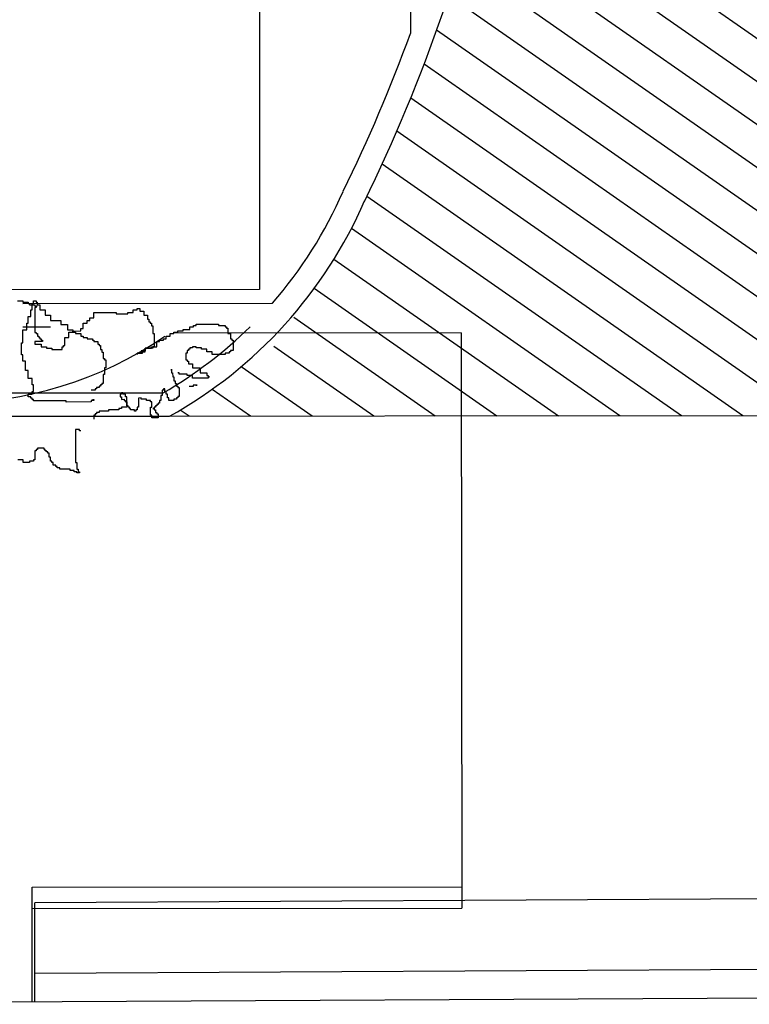
# Model space of a CAD drawing. Units: millimetres. Extents: x -498 to 3482, y 983 to 1639.
# Drawn here: x 1565 to 1572, y 1476 to 1485 of the extents above; entities that cross this region are included whole.
import ezdxf

# ---------------------------------------------------------------- set-up
doc = ezdxf.new("R2010")
doc.units = ezdxf.units.MM
doc.layers.add('SDF_PLANIVOLUMETRICO', color=9, linetype='Continuous')
doc.layers.add('SDF_VERDE', color=86, linetype='Continuous')

msp = doc.modelspace()

# ---------------------------------------------------------------- hatches: boundary and pattern name
at = {"layer": 'SDF_VERDE', "ltscale": 0.5}
h = msp.add_hatch(dxfattribs=at)
h.set_pattern_fill('AR-SAND', color=256, scale=0.1, angle=0.04648, style=0)
h.set_pattern_definition([(37.5465, (1373.228, 1730.7233), (-0.163973, 4.894), [0, -3.8608, 0, -4.318, 0, -4.1275]), (7.5465, (1373.228, 1730.723), (4.48942, 7.1719), [0, -2.0828, 0, -3.4798, 0, -1.3335]), (327.5465, (1370.104, 1730.7208), (7.90991, 0.02079), [0, -1.27, 0, -4.572, 0, -5.969]), (317.5465, (1370.104, 1730.721), (7.63375, 2.23549), [0, -0.635, 0, -2.9972, 0, -3.429])])
edge = h.paths.add_edge_path()
edge.add_line((1568.8806, 1498.655), (1553.9165, 1497.0816))
edge.add_line((1553.9165, 1497.0816), (1553.7822, 1497.0676))
edge.add_line((1553.7822, 1497.0676), (1553.952, 1495.434))
edge.add_line((1553.952, 1495.434), (1552.6291, 1495.2965))
edge.add_line((1552.6291, 1495.2965), (1552.4899, 1495.282))
edge.add_line((1552.4899, 1495.282), (1550.4509, 1495.07))
edge.add_line((1550.4509, 1495.07), (1550.2815, 1496.6992))
edge.add_line((1550.2815, 1496.6992), (1550.1307, 1496.6835))
edge.add_line((1550.1307, 1496.6835), (1538.8446, 1495.4959))
edge.add_line((1538.8446, 1495.4959), (1538.845, 1495.4916))
edge.add_line((1538.845, 1495.4916), (1539.5604, 1489.5464))
edge.add_line((1539.5604, 1489.5464), (1555.2835, 1491.3621))
edge.add_arc((1561.4647, 1486.893), 7.6275, 89.18587, 144.13243, ccw=False)
edge.add_line((1561.573, 1494.5198), (1568.8837, 1494.8849))
edge.add_line((1568.8837, 1494.8849), (1568.8806, 1498.655))
h.paths.add_polyline_path([(1588.8183, 1500.7513), (1568.8806, 1498.655), (1568.8837, 1494.8849), (1588.8222, 1495.8808)])
edge = h.paths.add_edge_path()
edge.add_line((1588.8183, 1500.7513), (1603.2207, 1502.2635))
edge.add_line((1603.2207, 1502.2635), (1603.1623, 1492.0844))
edge.add_line((1603.1623, 1492.0844), (1603.7047, 1492.0813))
edge.add_line((1603.7047, 1492.0813), (1603.6953, 1490.4514))
edge.add_line((1603.6953, 1490.4514), (1606.7946, 1490.4337))
edge.add_line((1606.7946, 1490.4337), (1606.7942, 1489.5488))
edge.add_arc((1610.5366, 1484.4328), 6.3387, 126.18534, 138.64895)
edge.add_arc((1604.8035, 1489.4726), 1.2946, 208.9767, 318.84319, ccw=False)
edge.add_line((1603.6709, 1488.8454), (1602.7201, 1490.4507))
edge.add_arc((1591.3357, 1481.8137), 14.2899, 37.18627, 100.1308)
edge.add_line((1588.8222, 1495.8808), (1588.8183, 1500.7513))
edge = h.paths.add_edge_path()
edge.add_line((1624.5328, 1484.0498), (1617.1691, 1484.0439))
edge.add_arc((1610.6297, 1484.0259), 6.5395, -31.35589, 0.15715, ccw=False)
edge.add_arc((1610.5811, 1484.4419), 6.8054, 236.96634, 325.86527, ccw=False)
edge.add_arc((1606.6508, 1478.5021), 0.3219, 46.76572, 184.48527)
edge.add_line((1606.3299, 1478.4769), (1605.9637, 1473.6695))
edge.add_arc((1606.5733, 1473.7693), 0.6177, 189.29824, 276.84136)
edge.add_line((1606.6469, 1473.156), (1619.687, 1473.2445))
edge.add_arc((1619.7208, 1472.9881), 0.2586, 5.5599, 97.52193, ccw=False)
edge.add_line((1619.9782, 1473.0132), (1619.929, 1467.0819))
edge.add_line((1619.929, 1467.0819), (1624.6056, 1467.0857))
edge.add_line((1624.6056, 1467.0857), (1624.5328, 1484.0498))
edge = h.paths.add_edge_path()
edge.add_line((1624.6056, 1467.0857), (1620.1291, 1467.0821))
edge.add_line((1620.1291, 1467.0821), (1620.0986, 1463.4072))
edge.add_arc((1617.0263, 1463.41), 3.0724, 266.71994, 359.94807, ccw=False)
edge.add_line((1616.8505, 1460.3427), (1606.7245, 1460.4197))
edge.add_arc((1606.7021, 1460.2337), 0.1874, 83.14991, 167.67197)
edge.add_line((1606.5191, 1460.2737), (1606.5576, 1456.2037))
edge.add_arc((1606.7406, 1456.1632), 0.1874, 167.52254, 275.01645)
edge.add_line((1606.757, 1455.9766), (1621.8559, 1455.8617))
edge.add_arc((1621.9066, 1458.5171), 2.6558, 268.9047, 320.92561)
edge.add_arc((1621.6248, 1458.7459), 3.0189, 320.92561, 358.01674)
edge.add_line((1624.6419, 1458.6414), (1624.6056, 1467.0857))

# ---------------------------------------------------------------- linework, layer by layer
at = {"layer": 'SDF_PLANIVOLUMETRICO'}
for p, q in [((1568.7326, 1486.9166), (1568.7345, 1484.5496)), ((1565.3908, 1482.2748), (1565.4355, 1482.2748)), ((1565.4355, 1482.2748), (1565.4355, 1482.2636)), ((1565.4355, 1482.2636), (1565.4802, 1482.2637)), ((1565.4355, 1482.2524), (1567.5587, 1482.2542)), ((1565.4802, 1482.2637), (1565.4803, 1482.2525)), ((1565.4803, 1482.2525), (1565.4914, 1482.2525)), ((1565.4914, 1482.2525), (1565.4914, 1482.2413)), ((1565.5138, 1482.2525), (1565.525, 1482.2525)), ((1565.5138, 1482.1966), (1565.5138, 1482.2525)), ((1565.5249, 1482.2749), (1565.5473, 1482.2749)), ((1565.525, 1482.2525), (1565.5249, 1482.2749)), ((1565.5473, 1482.2749), (1565.5473, 1482.2637)), ((1565.5473, 1482.2637), (1565.5585, 1482.2637)), ((1565.5585, 1482.2637), (1565.5585, 1482.2414)), ((1565.4914, 1482.2413), (1565.5362, 1482.2413)), ((1565.5027, 1482.1966), (1565.5138, 1482.1966)), ((1565.5027, 1482.1406), (1565.5027, 1482.1966)), ((1565.5362, 1482.2413), (1565.5362, 1482.2302)), ((1565.5362, 1482.2302), (1565.5585, 1482.2302)), ((1565.5362, 1482.219), (1565.5363, 1482.0065)), ((1565.5473, 1482.219), (1565.5362, 1482.219)), ((1565.5473, 1482.2302), (1565.5473, 1482.219)), ((1565.5585, 1482.2302), (1565.5473, 1482.2302)), ((1565.5585, 1482.2414), (1565.5809, 1482.2414)), ((1565.5809, 1482.2414), (1565.5809, 1482.1966)), ((1565.5809, 1482.1966), (1565.6256, 1482.1967)), ((1565.6256, 1482.1967), (1565.6256, 1482.1519)), ((1566.0392, 1482.1746), (1566.2293, 1482.1748)), ((1566.0393, 1482.1299), (1566.0392, 1482.1746)), ((1566.2293, 1482.1748), (1566.2293, 1482.1636)), ((1566.3299, 1482.1749), (1566.3746, 1482.1749)), ((1566.3299, 1482.1637), (1566.3299, 1482.1749)), ((1566.3746, 1482.1973), (1566.4081, 1482.1973)), ((1566.3746, 1482.1749), (1566.3746, 1482.1973)), ((1566.4081, 1482.2085), (1566.4304, 1482.2085)), ((1566.4081, 1482.1973), (1566.4081, 1482.2085)), ((1566.4304, 1482.2085), (1566.4305, 1482.1861)), ((1566.4305, 1482.1861), (1566.464, 1482.1862)), ((1566.464, 1482.1862), (1566.464, 1482.1526)), ((1565.4692, 1482.0847), (1565.4804, 1482.0847)), ((1565.4693, 1482.0288), (1565.4692, 1482.0847)), ((1565.4804, 1482.0847), (1565.4803, 1482.1406)), ((1565.4803, 1482.1406), (1565.5027, 1482.1406)), ((1565.6256, 1482.1519), (1565.6704, 1482.152)), ((1565.6704, 1482.152), (1565.6704, 1482.1072)), ((1565.6704, 1482.1072), (1565.7598, 1482.1073)), ((1565.7598, 1482.1073), (1565.7599, 1482.0737)), ((1565.9499, 1482.0851), (1565.9834, 1482.0851)), ((1565.9499, 1482.0403), (1565.9499, 1482.0851)), ((1565.9834, 1482.1075), (1566.0057, 1482.1075)), ((1565.9834, 1482.0851), (1565.9834, 1482.1075)), ((1566.0057, 1482.1299), (1566.0393, 1482.1299)), ((1566.0057, 1482.1075), (1566.0057, 1482.1299)), ((1566.2293, 1482.1636), (1566.3299, 1482.1637)), ((1566.464, 1482.1526), (1566.4976, 1482.1526)), ((1566.4976, 1482.1526), (1566.4976, 1482.1191)), ((1566.4976, 1482.1191), (1566.5088, 1482.1191)), ((1566.5088, 1482.1191), (1566.5088, 1482.0967)), ((1566.5088, 1482.0967), (1566.52, 1482.0967)), ((1566.52, 1482.0967), (1566.52, 1482.0856)), ((1566.52, 1482.0856), (1566.5311, 1482.0856)), ((1566.5311, 1482.0856), (1566.5312, 1482.0632)), ((1565.4357, 1482.0524), (1565.6704, 1482.0526)), ((1565.4357, 1482.0287), (1565.4693, 1482.0288)), ((1565.4358, 1481.9169), (1565.4357, 1482.0287)), ((1565.5363, 1482.0065), (1565.5475, 1482.0065)), ((1565.5475, 1482.0065), (1565.5475, 1481.9953)), ((1565.7599, 1482.0737), (1565.8157, 1482.0738)), ((1565.8157, 1482.0738), (1565.8158, 1482.0291)), ((1565.8158, 1482.0291), (1565.8605, 1482.0291)), ((1565.827, 1482.0067), (1565.8605, 1482.0067)), ((1565.827, 1481.962), (1565.827, 1482.0067)), ((1565.8605, 1482.0291), (1565.8605, 1482.0067)), ((1565.8605, 1482.0179), (1565.9276, 1482.018)), ((1565.8605, 1482.0067), (1565.8605, 1482.0179)), ((1565.8605, 1482.0067), (1565.8829, 1482.0067)), ((1565.8829, 1482.0067), (1565.8829, 1481.9956)), ((1565.9276, 1482.0403), (1565.9499, 1482.0403)), ((1565.9276, 1482.018), (1565.9276, 1482.0403)), ((1566.5312, 1482.0632), (1566.5423, 1482.0632)), ((1566.5423, 1482.0632), (1566.5424, 1481.9961)), ((1566.7212, 1482.0074), (1566.7548, 1482.0074)), ((1566.7212, 1481.9962), (1566.7212, 1482.0074)), ((1569.1673, 1482.0018), (1566.7296, 1481.9998)), ((1566.7548, 1482.0186), (1566.7995, 1482.0187)), ((1566.7548, 1482.0074), (1566.7548, 1482.0186)), ((1566.7995, 1482.0299), (1566.8554, 1482.0299)), ((1566.7995, 1482.0187), (1566.7995, 1482.0299)), ((1566.8553, 1482.0523), (1566.8889, 1482.0523)), ((1566.8554, 1482.0299), (1566.8553, 1482.0523)), ((1566.8889, 1482.0635), (1566.9112, 1482.0635)), ((1566.8889, 1482.0523), (1566.8889, 1482.0635)), ((1566.9112, 1482.0747), (1567.1012, 1482.0748)), ((1566.9112, 1482.0635), (1566.9112, 1482.0747)), ((1567.1012, 1482.0748), (1567.1013, 1482.0637)), ((1567.1013, 1482.0637), (1567.1571, 1482.0637)), ((1567.1571, 1482.0637), (1567.1572, 1482.0525)), ((1567.1572, 1482.0525), (1567.1683, 1482.0525)), ((1567.1683, 1482.0525), (1567.1683, 1482.0413)), ((1567.1683, 1482.0413), (1567.1795, 1482.0413)), ((1567.1795, 1482.0413), (1567.1796, 1481.9966)), ((1569.1673, 1482.0018), (1569.1713, 1477.1075)), ((1565.4246, 1481.9169), (1565.4358, 1481.9169)), ((1565.4247, 1481.8162), (1565.4246, 1481.9169)), ((1565.5364, 1481.9282), (1565.5364, 1481.9058)), ((1565.6035, 1481.9282), (1565.5364, 1481.9282)), ((1565.5475, 1481.9953), (1565.5587, 1481.9953)), ((1565.5587, 1481.9953), (1565.5587, 1481.9729)), ((1565.5587, 1481.9729), (1565.5699, 1481.9729)), ((1565.5699, 1481.9729), (1565.5699, 1481.9617)), ((1565.5699, 1481.9617), (1565.5811, 1481.9618)), ((1565.5811, 1481.9618), (1565.5811, 1481.9506)), ((1565.5811, 1481.9506), (1565.5923, 1481.9506)), ((1565.5923, 1481.9506), (1565.5923, 1481.9394)), ((1565.5923, 1481.9394), (1565.6035, 1481.9394)), ((1565.6035, 1481.9394), (1565.6035, 1481.9282)), ((1565.7935, 1481.9619), (1565.827, 1481.962)), ((1565.7935, 1481.8948), (1565.7935, 1481.9619)), ((1565.8829, 1481.9956), (1565.9276, 1481.9956)), ((1565.9276, 1481.9956), (1565.9276, 1481.9732)), ((1565.9276, 1481.9732), (1565.95, 1481.9732)), ((1565.95, 1481.9732), (1565.95, 1481.9621)), ((1565.95, 1481.9621), (1565.9835, 1481.9621)), ((1565.9835, 1481.9621), (1565.9835, 1481.9509)), ((1565.9835, 1481.9509), (1566.0282, 1481.9509)), ((1566.0282, 1481.9509), (1566.0282, 1481.9398)), ((1566.0282, 1481.9398), (1566.0394, 1481.9398)), ((1566.0394, 1481.9398), (1566.0394, 1481.9286)), ((1566.0394, 1481.9286), (1566.073, 1481.9286)), ((1566.073, 1481.9286), (1566.073, 1481.9062)), ((1566.5424, 1481.9961), (1566.5536, 1481.9961)), ((1566.5536, 1481.9961), (1566.5537, 1481.8843)), ((1566.576, 1481.929), (1566.5983, 1481.929)), ((1566.576, 1481.8843), (1566.576, 1481.929)), ((1566.5983, 1481.9402), (1566.6319, 1481.9402)), ((1566.5983, 1481.929), (1566.5983, 1481.9402)), ((1566.6319, 1481.9514), (1566.6542, 1481.9514)), ((1566.6319, 1481.9402), (1566.6319, 1481.9514)), ((1566.6542, 1481.9738), (1566.6877, 1481.9738)), ((1566.6542, 1481.9514), (1566.6542, 1481.9738)), ((1566.6877, 1481.9962), (1566.7212, 1481.9962)), ((1566.6877, 1481.9738), (1566.6877, 1481.9962)), ((1567.1796, 1481.9966), (1567.2019, 1481.9966)), ((1567.2019, 1481.9966), (1567.2019, 1481.9519)), ((1567.2019, 1481.9519), (1567.2131, 1481.9519)), ((1567.2131, 1481.9519), (1567.2131, 1481.9407)), ((1567.2131, 1481.9407), (1567.2243, 1481.9407)), ((1567.2243, 1481.9407), (1567.2244, 1481.8512)), ((1565.5364, 1481.9058), (1565.5923, 1481.9058)), ((1565.5923, 1481.9058), (1565.5923, 1481.8835)), ((1565.5923, 1481.8835), (1565.637, 1481.8835)), ((1565.637, 1481.8835), (1565.6371, 1481.8723)), ((1565.6371, 1481.8723), (1565.6818, 1481.8724)), ((1565.6818, 1481.8724), (1565.6818, 1481.8612)), ((1565.6818, 1481.8612), (1565.7712, 1481.8613)), ((1565.7712, 1481.8836), (1565.7824, 1481.8836)), ((1565.7712, 1481.8613), (1565.7712, 1481.8836)), ((1565.7824, 1481.8948), (1565.7935, 1481.8948)), ((1565.7824, 1481.8836), (1565.7824, 1481.8948)), ((1566.073, 1481.9062), (1566.0842, 1481.9062)), ((1566.0842, 1481.9062), (1566.0842, 1481.8951)), ((1566.0842, 1481.8951), (1566.0953, 1481.8951)), ((1566.0953, 1481.8951), (1566.0954, 1481.8615)), ((1566.0954, 1481.8615), (1566.1066, 1481.8615)), ((1566.1066, 1481.8615), (1566.1066, 1481.8392)), ((1566.1066, 1481.8392), (1566.1177, 1481.8392)), ((1566.1177, 1481.8392), (1566.1178, 1481.7832)), ((1566.4419, 1481.8506), (1566.4419, 1481.8282)), ((1566.4754, 1481.8506), (1566.4419, 1481.8506)), ((1566.4531, 1481.8394), (1566.4755, 1481.8395)), ((1566.4531, 1481.8282), (1566.4531, 1481.8394)), ((1566.4754, 1481.873), (1566.5313, 1481.8731)), ((1566.5425, 1481.8731), (1566.4754, 1481.873)), ((1566.4755, 1481.8395), (1566.4754, 1481.873)), ((1566.4754, 1481.873), (1566.4754, 1481.8506)), ((1566.5313, 1481.8842), (1566.576, 1481.8843)), ((1566.5313, 1481.8731), (1566.5313, 1481.8842)), ((1566.5537, 1481.8843), (1566.5425, 1481.8842)), ((1566.5425, 1481.8842), (1566.5425, 1481.8731)), ((1566.8331, 1481.8509), (1566.8332, 1481.8286)), ((1566.8443, 1481.8509), (1566.8331, 1481.8509)), ((1566.8443, 1481.8621), (1566.8443, 1481.8509)), ((1566.8555, 1481.8621), (1566.8443, 1481.8621)), ((1566.8555, 1481.8733), (1566.8555, 1481.8621)), ((1566.8778, 1481.8733), (1566.8555, 1481.8733)), ((1566.8778, 1481.8845), (1566.8778, 1481.8733)), ((1566.9114, 1481.8845), (1566.8778, 1481.8845)), ((1566.9114, 1481.8734), (1566.9114, 1481.8845)), ((1566.9561, 1481.8734), (1566.9114, 1481.8734)), ((1566.9561, 1481.8622), (1566.9561, 1481.8734)), ((1567.0008, 1481.8622), (1566.9561, 1481.8622)), ((1567.0008, 1481.8399), (1567.0008, 1481.8622)), ((1567.0455, 1481.8399), (1567.0008, 1481.8399)), ((1567.0456, 1481.8175), (1567.0455, 1481.8399)), ((1567.1909, 1481.84), (1567.1909, 1481.8288)), ((1567.202, 1481.84), (1567.1909, 1481.84)), ((1567.202, 1481.8512), (1567.202, 1481.84)), ((1567.2244, 1481.8512), (1567.202, 1481.8512)), ((1565.4359, 1481.8162), (1565.4247, 1481.8162)), ((1565.4359, 1481.7603), (1565.4359, 1481.8162)), ((1565.4583, 1481.7603), (1565.4359, 1481.7603)), ((1565.4584, 1481.682), (1565.4583, 1481.7603)), ((1566.1178, 1481.7832), (1566.129, 1481.7832)), ((1566.129, 1481.7832), (1566.129, 1481.7721)), ((1566.129, 1481.7721), (1566.1402, 1481.7721)), ((1566.1402, 1481.7721), (1566.1402, 1481.705)), ((1566.4084, 1481.8282), (1566.4531, 1481.8282)), ((1566.4084, 1481.817), (1566.4084, 1481.8282)), ((1566.4084, 1481.8282), (1566.4084, 1481.817)), ((1566.4419, 1481.8282), (1566.4084, 1481.8282)), ((1566.8332, 1481.8286), (1566.822, 1481.8285)), ((1566.822, 1481.8285), (1566.822, 1481.7726)), ((1566.822, 1481.7726), (1566.8332, 1481.7726)), ((1566.8332, 1481.7726), (1566.8332, 1481.7615)), ((1566.8332, 1481.7615), (1566.8444, 1481.7615)), ((1566.8444, 1481.7615), (1566.8444, 1481.7391)), ((1567.1573, 1481.8176), (1567.0456, 1481.8175)), ((1567.1573, 1481.8288), (1567.1573, 1481.8176)), ((1567.1909, 1481.8288), (1567.1573, 1481.8288)), ((1565.4807, 1481.6821), (1565.4584, 1481.682)), ((1565.4808, 1481.615), (1565.4807, 1481.6821)), ((1566.129, 1481.705), (1566.1291, 1481.649)), ((1566.1402, 1481.705), (1566.129, 1481.705)), ((1566.6991, 1481.6942), (1566.6992, 1481.6607)), ((1566.6991, 1481.683), (1566.6991, 1481.6942)), ((1566.8444, 1481.7391), (1566.878, 1481.7391)), ((1566.878, 1481.7391), (1566.878, 1481.7056)), ((1566.878, 1481.7056), (1566.945, 1481.7056)), ((1566.945, 1481.7056), (1566.9451, 1481.6609)), ((1565.5143, 1481.615), (1565.4808, 1481.615)), ((1565.5143, 1481.5591), (1565.5143, 1481.615)), ((1566.1179, 1481.649), (1566.118, 1481.5707)), ((1566.1291, 1481.649), (1566.1179, 1481.649)), ((1566.6992, 1481.6607), (1566.7103, 1481.6607)), ((1566.7103, 1481.6607), (1566.7104, 1481.6271)), ((1566.7104, 1481.6271), (1566.7215, 1481.6271)), ((1566.7215, 1481.6271), (1566.7216, 1481.5936)), ((1566.7216, 1481.5936), (1566.7328, 1481.5936)), ((1566.7328, 1481.5936), (1566.7328, 1481.5712)), ((1566.7662, 1481.6607), (1566.7551, 1481.6607)), ((1566.7662, 1481.6496), (1566.7662, 1481.6607)), ((1566.8333, 1481.6496), (1566.7662, 1481.6496)), ((1566.8333, 1481.6384), (1566.8333, 1481.6496)), ((1566.878, 1481.6385), (1566.8333, 1481.6384)), ((1566.878, 1481.6161), (1566.878, 1481.6385)), ((1567.0122, 1481.6162), (1566.878, 1481.6161)), ((1566.9451, 1481.6609), (1567.001, 1481.6609)), ((1567.001, 1481.6609), (1567.001, 1481.6386)), ((1567.001, 1481.6386), (1567.0122, 1481.6386)), ((1567.0122, 1481.6386), (1567.0122, 1481.6274)), ((1567.0122, 1481.6274), (1567.0122, 1481.6162)), ((1567.0234, 1481.6274), (1567.0122, 1481.6274)), ((1567.0122, 1481.6274), (1567.0234, 1481.6274)), ((1565.5255, 1481.5591), (1565.5143, 1481.5591)), ((1565.5144, 1481.5031), (1565.5256, 1481.5031)), ((1565.5144, 1481.4808), (1565.5144, 1481.5031)), ((1565.5256, 1481.5031), (1565.5255, 1481.5591)), ((1566.0509, 1481.5148), (1566.0174, 1481.5147)), ((1566.0509, 1481.5259), (1566.0509, 1481.5148)), ((1566.0621, 1481.5259), (1566.0509, 1481.5259)), ((1566.0845, 1481.5372), (1566.0621, 1481.5371)), ((1566.0621, 1481.5371), (1566.0621, 1481.5259)), ((1566.0844, 1481.5483), (1566.0845, 1481.5372)), ((1566.0956, 1481.5483), (1566.0844, 1481.5483)), ((1566.0956, 1481.5595), (1566.0956, 1481.5483)), ((1566.1068, 1481.5595), (1566.0956, 1481.5595)), ((1566.1068, 1481.5707), (1566.1068, 1481.5595)), ((1566.118, 1481.5707), (1566.1068, 1481.5707)), ((1566.621, 1481.5152), (1566.6211, 1481.4705)), ((1566.6322, 1481.5152), (1566.621, 1481.5152)), ((1566.6322, 1481.5264), (1566.6322, 1481.5152)), ((1566.6434, 1481.5264), (1566.6322, 1481.5264)), ((1566.6434, 1481.5041), (1566.6434, 1481.5264)), ((1566.6546, 1481.5041), (1566.6434, 1481.5041)), ((1566.6546, 1481.4817), (1566.6546, 1481.5041)), ((1566.7328, 1481.5712), (1566.7439, 1481.5712)), ((1566.7439, 1481.5712), (1566.744, 1481.5489)), ((1566.744, 1481.5489), (1566.7551, 1481.5489)), ((1566.7551, 1481.5489), (1566.7552, 1481.5377)), ((1566.7552, 1481.5377), (1566.7663, 1481.5377)), ((1566.7663, 1481.5377), (1566.7664, 1481.4594)), ((1566.8849, 1481.5456), (1566.8513, 1481.5456)), ((1566.9184, 1481.5569), (1566.8849, 1481.5568)), ((1566.8849, 1481.5568), (1566.8849, 1481.5456)), ((1566.9073, 1481.5568), (1566.9184, 1481.5569)), ((1562.9927, 1481.4891), (1566.6297, 1481.492)), ((1565.4809, 1481.4807), (1565.5144, 1481.4808)), ((1565.4809, 1481.4584), (1565.4809, 1481.4807)), ((1565.5033, 1481.4584), (1565.4809, 1481.4584)), ((1565.5033, 1481.4472), (1565.5033, 1481.4584)), ((1565.5144, 1481.4472), (1565.5033, 1481.4472)), ((1565.5144, 1481.436), (1565.5144, 1481.4472)), ((1565.5256, 1481.436), (1565.5144, 1481.436)), ((1565.5256, 1481.4249), (1565.5256, 1481.436)), ((1565.8051, 1481.4251), (1565.5256, 1481.4249)), ((1565.8051, 1481.4139), (1565.8051, 1481.4251)), ((1566.0175, 1481.4141), (1565.8051, 1481.4139)), ((1566.0175, 1481.4253), (1566.0175, 1481.4141)), ((1566.0398, 1481.4253), (1566.0175, 1481.4253)), ((1566.0286, 1481.4364), (1566.0398, 1481.4365)), ((1566.0398, 1481.4365), (1566.0398, 1481.4253)), ((1566.2634, 1481.4814), (1566.2634, 1481.459)), ((1566.2745, 1481.4814), (1566.2634, 1481.4814)), ((1566.2634, 1481.459), (1566.2746, 1481.459)), ((1566.2745, 1481.4926), (1566.2745, 1481.4814)), ((1566.2857, 1481.4926), (1566.2745, 1481.4926)), ((1566.2746, 1481.459), (1566.2746, 1481.4366)), ((1566.2746, 1481.4366), (1566.2969, 1481.4367)), ((1566.2857, 1481.4814), (1566.2857, 1481.4926)), ((1566.3081, 1481.4814), (1566.2857, 1481.4814)), ((1566.2969, 1481.4367), (1566.2969, 1481.4255)), ((1566.2969, 1481.4255), (1566.3081, 1481.4255)), ((1566.3081, 1481.459), (1566.3081, 1481.4814)), ((1566.3193, 1481.459), (1566.3081, 1481.459)), ((1566.3081, 1481.4255), (1566.3081, 1481.4143)), ((1566.3081, 1481.4143), (1566.3193, 1481.4143)), ((1566.3193, 1481.3808), (1566.3193, 1481.459)), ((1566.3193, 1481.4143), (1566.3193, 1481.3696)), ((1566.4422, 1481.448), (1566.4199, 1481.4479)), ((1566.4199, 1481.4479), (1566.4199, 1481.3697)), ((1566.4422, 1481.4368), (1566.4422, 1481.448)), ((1566.487, 1481.4368), (1566.4422, 1481.4368)), ((1566.487, 1481.4256), (1566.487, 1481.4368)), ((1566.5205, 1481.4257), (1566.487, 1481.4256)), ((1566.5205, 1481.4145), (1566.5205, 1481.4257)), ((1566.5317, 1481.4145), (1566.5205, 1481.4145)), ((1566.5317, 1481.3697), (1566.5317, 1481.4145)), ((1566.5987, 1481.4257), (1566.5988, 1481.4034)), ((1566.6099, 1481.4257), (1566.5987, 1481.4257)), ((1566.6099, 1481.4705), (1566.6099, 1481.4257)), ((1566.6211, 1481.4705), (1566.6099, 1481.4705)), ((1566.6658, 1481.4817), (1566.6546, 1481.4817)), ((1566.6658, 1481.4481), (1566.6658, 1481.4817)), ((1566.677, 1481.4482), (1566.6658, 1481.4481)), ((1566.677, 1481.4258), (1566.677, 1481.4482)), ((1566.7217, 1481.4258), (1566.677, 1481.4258)), ((1566.7217, 1481.437), (1566.7217, 1481.4258)), ((1566.7441, 1481.437), (1566.7217, 1481.437)), ((1566.744, 1481.4482), (1566.7441, 1481.437)), ((1566.7552, 1481.4482), (1566.744, 1481.4482)), ((1566.7552, 1481.4594), (1566.7552, 1481.4482)), ((1566.7664, 1481.4594), (1566.7552, 1481.4594)), ((1566.1629, 1481.3359), (1566.0846, 1481.3358)), ((1566.0846, 1481.3358), (1566.0846, 1481.3246)), ((1566.1629, 1481.3471), (1566.1629, 1481.3359)), ((1566.2523, 1481.3471), (1566.1629, 1481.3471)), ((1566.2746, 1481.3584), (1566.2523, 1481.3583)), ((1566.2523, 1481.3583), (1566.2523, 1481.3471)), ((1566.3193, 1481.3696), (1566.2746, 1481.3695)), ((1566.2746, 1481.3695), (1566.2746, 1481.3584)), ((1566.3305, 1481.3808), (1566.3193, 1481.3808)), ((1566.3305, 1481.3696), (1566.3305, 1481.3808)), ((1566.3417, 1481.3696), (1566.3305, 1481.3696)), ((1566.3417, 1481.3584), (1566.3417, 1481.3696)), ((1566.3529, 1481.3584), (1566.3417, 1481.3584)), ((1566.3529, 1481.3472), (1566.3529, 1481.3584)), ((1566.3864, 1481.3473), (1566.3529, 1481.3472)), ((1566.3864, 1481.3361), (1566.3864, 1481.3473)), ((1566.3976, 1481.3361), (1566.3864, 1481.3361)), ((1566.3976, 1481.3473), (1566.3976, 1481.3361)), ((1566.4088, 1481.3473), (1566.3976, 1481.3473)), ((1566.4199, 1481.3697), (1566.4088, 1481.3696)), ((1566.4088, 1481.3696), (1566.4088, 1481.3473)), ((1566.5205, 1481.3697), (1566.5317, 1481.3697)), ((1566.5206, 1481.3026), (1566.5205, 1481.3697)), ((1566.5429, 1481.3586), (1566.5541, 1481.3586)), ((1566.5541, 1481.3586), (1566.5429, 1481.3586)), ((1566.5541, 1481.3698), (1566.5541, 1481.3586)), ((1566.5653, 1481.3698), (1566.5541, 1481.3698)), ((1566.5541, 1481.3586), (1566.5541, 1481.3474)), ((1566.5541, 1481.3474), (1566.5653, 1481.3474)), ((1566.5652, 1481.381), (1566.5653, 1481.3698)), ((1566.5764, 1481.381), (1566.5652, 1481.381)), ((1566.5653, 1481.3474), (1566.5653, 1481.325)), ((1566.5764, 1481.3922), (1566.5764, 1481.381)), ((1566.5876, 1481.3922), (1566.5764, 1481.3922)), ((1566.5988, 1481.4034), (1566.5876, 1481.4033)), ((1566.5876, 1481.4033), (1566.5876, 1481.3922)), ((1573.2213, 1481.2974), (1557.4708, 1481.2846)), ((1562.9403, 1481.2891), (1566.6825, 1481.2921)), ((1566.0399, 1481.3022), (1566.04, 1481.2687)), ((1566.0511, 1481.3022), (1566.0399, 1481.3022)), ((1566.0511, 1481.3134), (1566.0511, 1481.3022)), ((1566.0623, 1481.3134), (1566.0511, 1481.3134)), ((1566.0623, 1481.3246), (1566.0623, 1481.3134)), ((1566.0846, 1481.3246), (1566.0623, 1481.3246)), ((1566.5318, 1481.3026), (1566.5206, 1481.3026)), ((1566.5318, 1481.2803), (1566.5318, 1481.3026)), ((1566.5877, 1481.2803), (1566.5318, 1481.2803)), ((1566.5653, 1481.325), (1566.5765, 1481.325)), ((1566.5765, 1481.325), (1566.5765, 1481.3139)), ((1566.5765, 1481.3139), (1566.5877, 1481.3139)), ((1566.5877, 1481.3139), (1566.5877, 1481.2803)), ((1565.8835, 1481.1791), (1565.8838, 1480.8995)), ((1565.9171, 1481.1791), (1565.8835, 1481.1791)), ((1565.9171, 1481.1679), (1565.9171, 1481.1791)), ((1565.9283, 1481.1679), (1565.9171, 1481.1679)), ((1565.5483, 1480.9999), (1565.5372, 1480.9998)), ((1565.5372, 1480.9998), (1565.5372, 1480.9216)), ((1565.5483, 1481.011), (1565.5483, 1480.9999)), ((1565.5595, 1481.011), (1565.5483, 1481.011)), ((1565.6154, 1481.0223), (1565.5595, 1481.0222)), ((1565.5595, 1481.0222), (1565.5595, 1481.011)), ((1565.6154, 1481.0111), (1565.6154, 1481.0223)), ((1565.6266, 1481.0111), (1565.6154, 1481.0111)), ((1565.6266, 1480.9999), (1565.6266, 1481.0111)), ((1565.6378, 1480.9999), (1565.6266, 1480.9999)), ((1565.6378, 1480.9887), (1565.6378, 1480.9999)), ((1565.4366, 1480.9215), (1565.3919, 1480.9214)), ((1565.4366, 1480.8991), (1565.4366, 1480.9215)), ((1565.5261, 1480.9104), (1565.4925, 1480.9103)), ((1565.4925, 1480.9103), (1565.4925, 1480.8991)), ((1565.5372, 1480.9216), (1565.526, 1480.9215)), ((1565.526, 1480.9215), (1565.5261, 1480.9104)), ((1565.6489, 1480.9888), (1565.6378, 1480.9887)), ((1565.649, 1480.9776), (1565.6489, 1480.9888)), ((1565.6601, 1480.9776), (1565.649, 1480.9776)), ((1565.6602, 1480.944), (1565.6601, 1480.9776)), ((1565.6713, 1480.944), (1565.6602, 1480.944)), ((1565.6714, 1480.9105), (1565.6713, 1480.944)), ((1565.6825, 1480.9105), (1565.6714, 1480.9105)), ((1565.6826, 1480.8993), (1565.6825, 1480.9105)), ((1565.4925, 1480.8991), (1565.4366, 1480.8991)), ((1565.6937, 1480.8993), (1565.6826, 1480.8993)), ((1565.6938, 1480.8769), (1565.6937, 1480.8993)), ((1565.7161, 1480.877), (1565.6938, 1480.8769)), ((1565.7161, 1480.8658), (1565.7161, 1480.877)), ((1565.7273, 1480.8658), (1565.7161, 1480.8658)), ((1565.7273, 1480.8546), (1565.7273, 1480.8658)), ((1565.7497, 1480.8546), (1565.7273, 1480.8546)), ((1565.7497, 1480.8434), (1565.7497, 1480.8546)), ((1565.8391, 1480.8435), (1565.7497, 1480.8434)), ((1565.8391, 1480.8323), (1565.8391, 1480.8435)), ((1565.8726, 1480.8323), (1565.8391, 1480.8323)), ((1565.8727, 1480.8212), (1565.8726, 1480.8323)), ((1565.8838, 1480.8995), (1565.8949, 1480.8995)), ((1565.8949, 1480.8995), (1565.895, 1480.8436)), ((1565.895, 1480.8436), (1565.9062, 1480.8436)), ((1565.9062, 1480.8436), (1565.9062, 1480.8212)), ((1565.895, 1480.8212), (1565.8727, 1480.8212)), ((1565.895, 1480.81), (1565.895, 1480.8212)), ((1565.9174, 1480.81), (1565.895, 1480.81)), ((1565.9062, 1480.8212), (1565.9174, 1480.8212)), ((1565.9174, 1480.8212), (1565.9174, 1480.81)), ((1565.5136, 1477.2868), (1569.1711, 1477.2897)), ((1565.5144, 1476.3109), (1565.5136, 1477.2868)), ((1575.1982, 1477.2053), (1565.5379, 1477.1533)), ((1565.5386, 1476.311), (1565.5379, 1477.1533)), ((1565.5137, 1477.1046), (1569.1713, 1477.1075)), ((1575.2178, 1476.6054), (1565.5384, 1476.5533)), ((1579.5942, 1476.3798), (1557.5896, 1476.2721))]:
    msp.add_line(p, q, dxfattribs=at)
at = {"layer": 'SDF_PLANIVOLUMETRICO', "ltscale": 0.8}
for p, q in [((1571.7096, 1484.4866), (1569.4056, 1486.0931)), ((1571.7099, 1484.1206), (1569.3282, 1485.7813)), ((1571.7102, 1483.7547), (1569.2446, 1485.474)), ((1571.7105, 1483.3888), (1569.1548, 1485.1709)), ((1571.7108, 1483.0228), (1569.0589, 1484.872)), ((1571.7111, 1482.6569), (1568.9572, 1484.5772)), ((1571.7114, 1482.2909), (1568.8496, 1484.2864)), ((1571.7117, 1481.925), (1568.7364, 1483.9997)), ((1571.712, 1481.5591), (1568.6175, 1483.7168)), ((1571.5646, 1481.296), (1568.4931, 1483.4378)), ((1571.0407, 1481.2956), (1568.3632, 1483.1626)), ((1570.5169, 1481.2952), (1568.2313, 1482.8889)), ((1569.993, 1481.2948), (1568.0825, 1482.6269)), ((1569.4691, 1481.2943), (1567.9145, 1482.3784)), ((1568.9452, 1481.2939), (1567.7429, 1482.1323)), ((1568.4213, 1481.2935), (1567.5713, 1481.8862)), ((1567.8974, 1481.2931), (1567.2936, 1481.7141)), ((1567.3735, 1481.2926), (1567.0454, 1481.5214)), ((1566.8496, 1481.2922), (1566.7742, 1481.3448))]:
    msp.add_line(p, q, dxfattribs=at)
at = {"layer": 'SDF_PLANIVOLUMETRICO'}
msp.add_lwpolyline([(1564.9499, 1482.3683), (1564.9458, 1487.3683), (1567.4458, 1487.3704), (1567.4499, 1482.3704)], close=True, dxfattribs=at)
for centre, radius, start, end in [((1555.6051, 1489.3512), 14.1799, 333.92732, 347.99517), ((1555.6051, 1489.3512), 13.9799, 333.92732, 339.91196), ((1564.8086, 1484.6592), 3.6534, 318.82969, 336.54845), ((1564.8086, 1484.6592), 3.8534, 299.09641, 336.54845), ((1564.8086, 1484.6592), 3.6534, 299.89895, 314.5135), ((1564.8086, 1484.6592), 3.2534, 235.72749, 304.36547)]:
    msp.add_arc(centre, radius, start, end, dxfattribs=at)

doc.saveas('drawing.dxf')
